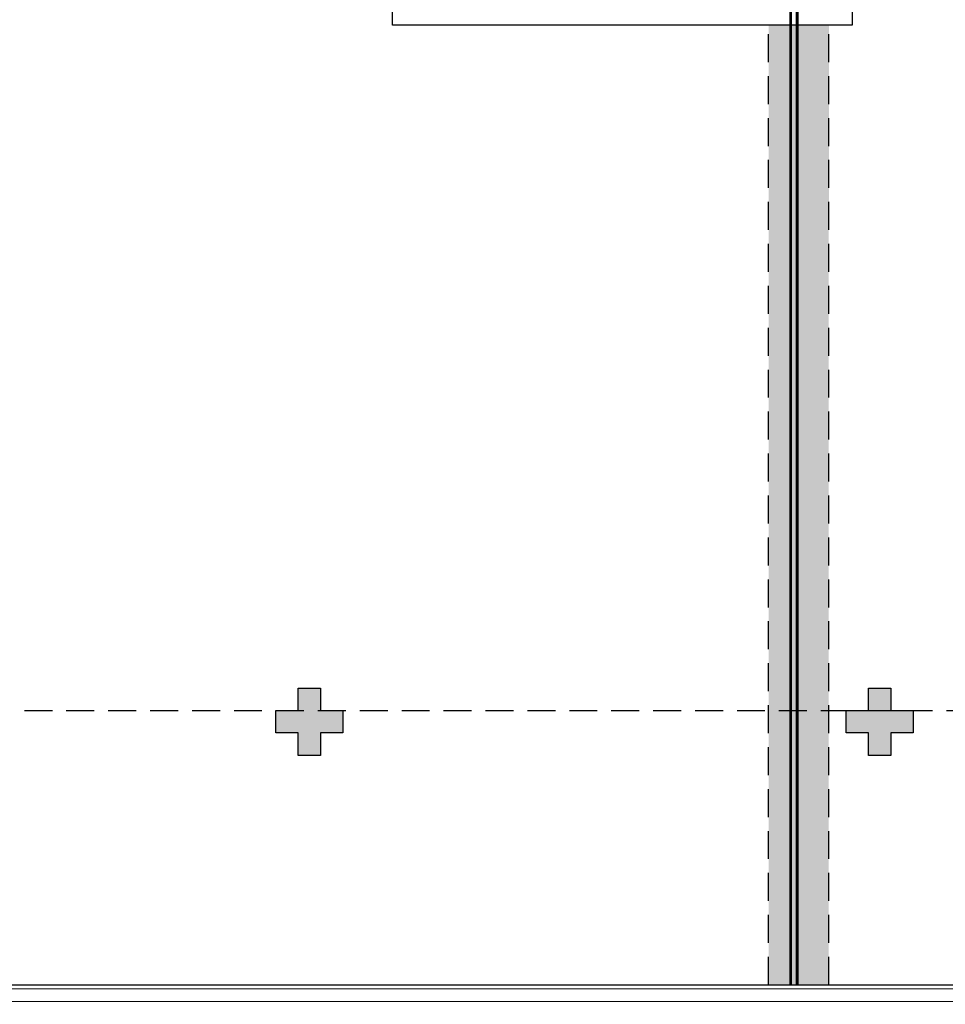
# Model space of a CAD drawing. Units: millimetres. Extents: x 1803 to 2439, y 1366 to 1846.
# Drawn here: x 1814 to 1822, y 1493 to 1502 of the extents above; entities that cross this region are included whole.
import ezdxf

# ---------------------------------------------------------------- set-up
doc = ezdxf.new("R2010")
doc.units = ezdxf.units.MM
for name, pattern in [('( Hidden )', [0.375, 0.25, -0.125]), ('CONTINU', [0]), ('CONTINUO', [0]), ('DASHED2', [0.375, 0.25, -0.125])]:
    doc.linetypes.add(name, pattern=pattern)
for name, color, linetype in [('BASE ELETRICA', 253, 'Continuous'), ('BASE ELÉTRICA 2', 30, 'Continuous'), ('HACH', 254, 'Continuous'), ('Layout', 4, 'Continuous')]:
    doc.layers.add(name, color=color, linetype=linetype)

# ---------------------------------------------------------------- blocks, each defined once
blk = doc.blocks.new('PAREDE')
at = {"layer": 'BASE ELETRICA', "linetype": 'Continuous', "lineweight": 5}
blk.add_lwpolyline([(3187.0482, 1808.2318), (3165.9646, 1808.2318), (3165.9646, 1808.3447), (3187.0482, 1808.3447)], close=True, dxfattribs=at)
at = {"layer": 'BASE ELÉTRICA 2', "linetype": 'CONTINUO'}
blk.add_line((3165.6949, 1808.3805), (3187.2749, 1808.3805), dxfattribs=at)
blk = doc.blocks.new('BLOCOPILARES')
at = {"layer": 'BASE ELÉTRICA 2', "linetype": 'Continuous'}
for points in [[(673143.4879, 7696230.2003, 0), (673143.6879, 7696230.2003, 0), (673143.6879, 7696230.4003, 0), (673143.8879, 7696230.4003, 0), (673143.8879, 7696230.2003, 0), (673144.0879, 7696230.2003, 0), (673144.0879, 7696230.0003, 0), (673143.8879, 7696230.0003, 0), (673143.8879, 7696229.8003, 0), (673143.6879, 7696229.8003, 0), (673143.6879, 7696230.0003, 0), (673143.4879, 7696230.0003, 0)], [(673148.5879, 7696230.2003, 0), (673148.7879, 7696230.2003, 0), (673148.7879, 7696230.4003, 0), (673148.9879, 7696230.4003, 0), (673148.9879, 7696230.2003, 0), (673149.1879, 7696230.2003, 0), (673149.1879, 7696230.0003, 0), (673148.9879, 7696230.0003, 0), (673148.9879, 7696229.8003, 0), (673148.7879, 7696229.8003, 0), (673148.7879, 7696230.0003, 0), (673148.5879, 7696230.0003, 0)]]:
    blk.add_polyline3d(points, close=True, dxfattribs=at)
blk = doc.blocks.new('SOPILARES')
at = {"layer": 'BASE ELÉTRICA 2', "lineweight": 5}
blk.add_blockref('BLOCOPILARES', (-563676.8931, -7770101.2012), dxfattribs=at)
blk = doc.blocks.new('Layout Interno')
at = {"layer": 'BASE ELETRICA'}
for points in [[(1974.0853, 1296.296), (1973.8853, 1296.296), (1973.8853, 1296.096), (1973.6853, 1296.096), (1973.6853, 1296.296), (1973.4853, 1296.296), (1973.4853, 1296.496), (1973.6853, 1296.496), (1973.6853, 1296.696), (1973.8853, 1296.696), (1973.8853, 1296.496), (1974.0853, 1296.496)], [(1979.1853, 1296.296), (1978.9853, 1296.296), (1978.9853, 1296.096), (1978.7853, 1296.096), (1978.7853, 1296.296), (1978.5853, 1296.296), (1978.5853, 1296.496), (1978.7853, 1296.496), (1978.7853, 1296.696), (1978.9853, 1296.696), (1978.9853, 1296.496), (1979.1853, 1296.496)]]:
    blk.add_hatch(color=256, dxfattribs=at).paths.add_polyline_path(points)
at = {"layer": 'HACH'}
h = blk.add_hatch(dxfattribs=at)
h.set_pattern_fill('DOTS', color=256, scale=0.03, angle=-180)
h.set_pattern_definition([(180, (3200.699213, 543.52951), (-0.0238125, -0.047625), [0, -0.047625])])
h.paths.add_polyline_path([(1978.429, 1294.046), (1977.8931, 1294.046), (1977.8931, 1302.625), (1978.4321, 1302.6258)])
at = {"layer": 'BASE ELETRICA', "linetype": 'DASHED2'}
blk.add_lwpolyline([(2029.9853, 1265.696), (2029.9853, 1296.496), (1966.9853, 1296.496), (1966.9853, 1270.796), (2004.2853, 1270.796), (2004.2853, 1265.696)], close=True, dxfattribs=at)
at = {"layer": 'BASE ELÉTRICA 2'}
for p, q in [((1974.5272, 1302.625), (1974.5272, 1306.2132)), ((1978.6413, 1306.2132), (1978.6413, 1302.625)), ((1978.6413, 1302.625), (1974.5272, 1302.625))]:
    blk.add_line(p, q, dxfattribs=at)
at = {"layer": 'BASE ELÉTRICA 2', "linetype": '( Hidden )'}
for p, q in [((1977.8931, 1294.046), (1977.8931, 1302.6258)), ((1978.4321, 1294.046), (1978.4321, 1302.6258))]:
    blk.add_line(p, q, dxfattribs=at)
at = {"layer": 'BASE ELÉTRICA 2', "linetype": '( Hidden )', "ltscale": 0.4, "const_width": 0.025}
blk.add_lwpolyline([(1978.0904, 1303.1254), (1978.0897, 1294.046)], dxfattribs=at)
at = {"layer": 'BASE ELÉTRICA 2', "linetype": 'CONTINU', "ltscale": 0.01, "const_width": 0.025}
blk.add_lwpolyline([(1978.1482, 1303.1833), (1978.1482, 1294.046)], dxfattribs=at)
at = {"layer": 'BASE ELÉTRICA 2'}
blk.add_blockref('PAREDE', (-1197.0096, -514.3345), dxfattribs=at)
at = {"layer": 'BASE ELÉTRICA 2', "linetype": 'CONTINU', "lineweight": 5, "rotation": 180}
blk.add_blockref('SOPILARES', (111445.7801, -72574.7033), dxfattribs=at)

msp = doc.modelspace()

# ---------------------------------------------------------------- block references
at = {"layer": 'Layout'}
msp.add_blockref('Layout Interno', (-157.5594, 199.4869), dxfattribs=at)

doc.saveas('drawing.dxf')
